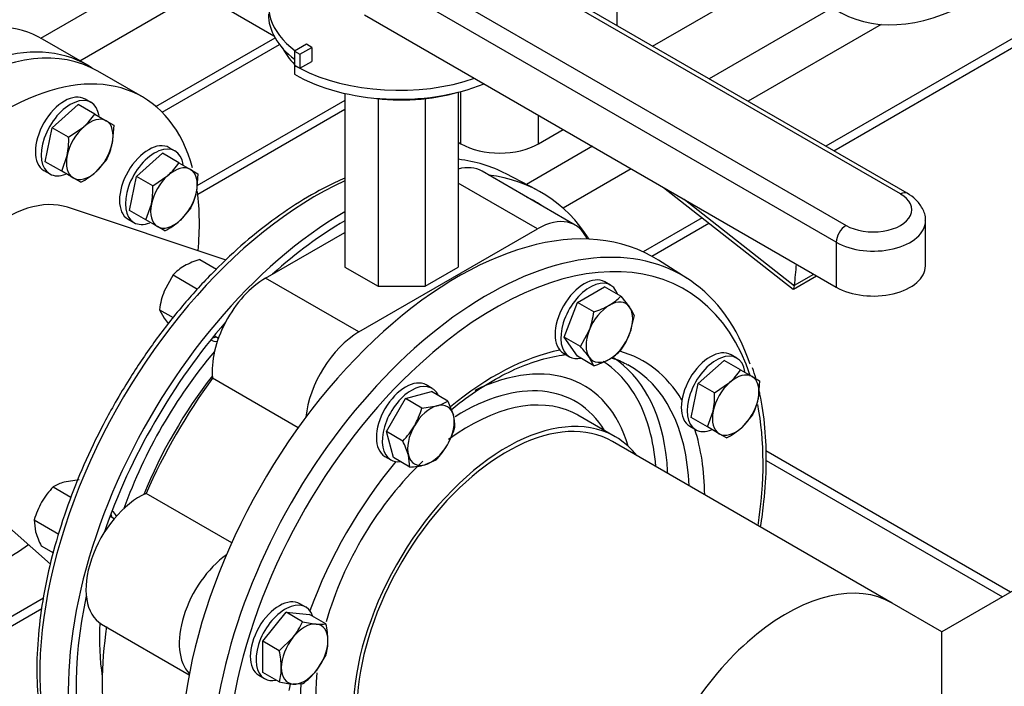
# Model space of a CAD drawing. Units: millimetres. Extents: x 200 to 8226, y 200 to 5740.
# Drawn here: x 6312 to 6742, y 3243 to 3533 of the extents above; entities that cross this region are included whole.
import ezdxf
from ezdxf.lldxf.tags import DXFTag

# ---------------------------------------------------------------- set-up
doc = ezdxf.new("R2010")
doc.units = ezdxf.units.MM
for name, color, linetype in [('11021_-_BS_4848_', 7, 'Continuous'), ('11023_-_BS_4848_', 7, 'Continuous'), ('62014_DN150_PRES', 7, 'Continuous'), ('62022.1_DN80_PLA', 7, 'Continuous'), ('63113_VMV_DN150_', 7, 'Continuous'), ('63143_CON_RED_15', 7, 'Continuous'), ('73011_DN150_BUTT', 7, 'Continuous'), ('Default', 7, 'Continuous'), ('M16_FULL_HEX_NUT', 7, 'Continuous'), ('M16_PLAIN_WASHER', 7, 'Continuous'), ('M16_X_120_LG_HEX', 7, 'Continuous'), ('M16_X_80_LG_HEX_', 7, 'Continuous'), ('SV4602', 7, 'Continuous'), ('VMV_DN150_BRANCH', 7, 'Continuous')]:
    doc.layers.add(name, color=color, linetype=linetype)
tags = doc.linetypes.add('PHANTOM2', pattern=[31.75, 15.875, -3.175, 3.175, -3.175, 3.175, -3.175]).pattern_tags.tags
tags[14:15] = [DXFTag(74, 4), DXFTag(75, 0), DXFTag(340, '0'), DXFTag(46, 0.0), DXFTag(50, 0.0), DXFTag(44, 0.0), DXFTag(45, 0.0)]
tags[12:13] = [DXFTag(74, 4), DXFTag(75, 0), DXFTag(340, '0'), DXFTag(46, 0.0), DXFTag(50, 0.0), DXFTag(44, 0.0), DXFTag(45, 0.0)]
tags[10:11] = [DXFTag(74, 4), DXFTag(75, 0), DXFTag(340, '0'), DXFTag(46, 0.0), DXFTag(50, 0.0), DXFTag(44, 0.0), DXFTag(45, 0.0)]
tags[8:9] = [DXFTag(74, 4), DXFTag(75, 0), DXFTag(340, '0'), DXFTag(46, 0.0), DXFTag(50, 0.0), DXFTag(44, 0.0), DXFTag(45, 0.0)]
tags[6:7] = [DXFTag(74, 4), DXFTag(75, 0), DXFTag(340, '0'), DXFTag(46, 0.0), DXFTag(50, 0.0), DXFTag(44, 0.0), DXFTag(45, 0.0)]
tags[4:5] = [DXFTag(74, 4), DXFTag(75, 0), DXFTag(340, '0'), DXFTag(46, 0.0), DXFTag(50, 0.0), DXFTag(44, 0.0), DXFTag(45, 0.0)]

# ---------------------------------------------------------------- blocks, each defined once
blk = doc.blocks.new('SE3')
at = {"layer": '11021_-_BS_4848_', "color": 7, "linetype": 'Continuous'}
for p, q in [((6744.93, 3283.68), (6638.12, 3345.35)), ((6638.27, 3341.21), (6741.42, 3281.65))]:
    blk.add_line(p, q, dxfattribs=at)
at = {"layer": '11023_-_BS_4848_', "color": 7, "linetype": 'Continuous'}
for p, q in [((6321.66, 3525.39), (6373.49, 3555.31)), ((6338.63, 3515.59), (6390.46, 3545.52)), ((6667.15, 3538.7), (6613.41, 3507.67)), ((6688.46, 3531.4), (6630.38, 3497.87)), ((6371.93, 3495.62), (6423.89, 3525.62)), ((6747.1, 3526.07), (6664.32, 3478.27)), ((6374.63, 3493.13), (6425.85, 3522.7)), ((6667.83, 3476.25), (6746.43, 3521.63)), ((6454.38, 3498.3), (6389.82, 3461.02)), ((6454.38, 3494.24), (6390.17, 3457.16)), ((6562.44, 3478.24), (6533.63, 3461.61)), ((6579.41, 3468.44), (6549.63, 3451.25)), ((6610.34, 3447.11), (6584.55, 3432.22)), ((6588.3, 3430.33), (6613.32, 3444.77)), ((6322.88, 3281.14), (6240.06, 3233.33)), ((6243.57, 3231.3), (6322.14, 3276.66))]:
    blk.add_line(p, q, dxfattribs=at)
at = {"layer": '62014_DN150_PRES', "color": 7, "linetype": 'Continuous'}
for p, q in [((6537.89, 3459.38), (6524.73, 3466.25)), ((6537.89, 3459.38), (6524.73, 3466.25)), ((6603.84, 3420.57), (6591.32, 3428.53)), ((6603.84, 3420.57), (6591.32, 3428.53)), ((6572.35, 3351.56), (6556.13, 3360.92)), ((6572.35, 3351.56), (6556.13, 3360.92))]:
    blk.add_line(p, q, dxfattribs=at)
for centre, major_axis, start_param, end_param in [((6441.68, 3317.54), (-85.18, -147.54), 3.166288, 3.384382), ((6454.53, 3310.12), (-85.5, -148.09), 2.849682, 3.382852), ((6441.68, 3317.54), (-85.18, -147.54), 3.821385, 6.166143), ((6454.53, 3310.12), (83.1, 143.93), 0, 0.042846), ((6454.53, 3310.12), (83.1, 143.93), 6.240339, 6.283185), ((6454.53, 3310.12), (-85.5, -148.09), 3.928215, 5.857823), ((6503.74, 3281.71), (85.5, 148.09), -0.024695, 2.210972), ((6454.53, 3310.12), (83.1, 143.93), 0.786657, 1.058343), ((6519.86, 3272.4), (-82.78, -143.39), 2.664056, 4.210687), ((6516.58, 3274.29), (85.18, 147.54), -0.473252, 0.390963), ((6516.58, 3274.29), (85.18, 147.54), 0.390963, 2.239152), ((6454.53, 3310.12), (83.1, 143.93), 1.245792, 1.895801), ((6401.96, 3404.1), (-6, -10.39), -0.021917, 0.393634), ((6399.44, 3405.56), (6, 10.39), 3.578445, 3.785094), ((6440.92, 3317.97), (66.25, 114.74), 1.267708, 1.873885), ((6519.86, 3272.4), (-64.75, -112.16), 3.612469, 4.140737), ((6505.13, 3280.9), (-53.67, -92.95), 2.638189, 3.84761), ((6519.86, 3272.4), (-64.75, -112.16), 2.827071, 3.289932), ((6519.86, 3272.4), (-82.78, -143.39), 4.210687, 5.279652), ((6505.13, 3280.9), (-60.33, -104.5), 2.627313, 3.113398), ((6507.59, 3279.48), (-62.13, -107.62), 2.504972, 3.109362), ((6516.58, 3274.29), (-62.35, -108), 2.405245, 3.159121), ((6443.87, 3316.27), (64.06, 110.96), 1.334999, 1.806594), ((6505.34, 3280.78), (-49.71, -86.1), 2.835563, 3.967237), ((6524.95, 3269.46), (-47.4, -82.1), 2.916098, 5.953338), ((6508.73, 3278.82), (-47.4, -82.1), 3.187888, 4.062389), ((6519.86, 3272.4), (-82.78, -143.39), 2.162863, 2.557009), ((6508.73, 3278.82), (-47.4, -82.1), 3.141593, 3.187888), ((6505.13, 3280.9), (-60.33, -104.5), -3.840188, -3.655872), ((6519.86, 3272.4), (-64.75, -112.16), 2.365251, 2.664404), ((6507.59, 3279.48), (-62.13, -107.62), -3.873986, -3.778214), ((6519.86, 3272.4), (-64.75, -112.16), 4.41815, 5.006628), ((6508.73, 3278.82), (-47.4, -82.1), 4.234204, 5.127271), ((6344.33, 3310.11), (6, 10.39), -0.643501, -0.436852), ((6346.85, 3308.65), (-6, -10.39), 2.747959, 3.163509), ((6454.53, 3310.12), (83.1, 143.93), 2.078877, 2.665359), ((6440.92, 3317.97), (-66.25, -114.74), -0.843639, -0.621503), ((6508.73, 3278.82), (-47.4, -82.1), 5.391047, 6.168725), ((6519.86, 3272.4), (-64.75, -112.16), -1.00277, -0.978139), ((6505.34, 3280.78), (-49.71, -86.1), 5.451051, 6.146628)]:
    blk.add_ellipse(centre, major_axis=major_axis, ratio=0.57735, start_param=start_param, end_param=end_param, dxfattribs=at)
for points, knots in [([(6454.39, 3464.37), (6452.98, 3463.76), (6446.99, 3461.08), (6436.27, 3455.26), (6422.5, 3445.99), (6408.97, 3435.04), (6395.88, 3422.59), (6383.36, 3408.76), (6371.69, 3393.89), (6362.01, 3379.7), (6357.06, 3371.38), (6354.86, 3367.66)], [0.1780706, 0.1780706, 0.1780706, 0.1780706, 0.2101549, 0.3140073, 0.4179412, 0.5218405, 0.6256754, 0.7294435, 0.8331564, 0.936832, 1, 1, 1, 1]), ([(6454.39, 3464.37), (6452.98, 3463.76), (6446.99, 3461.08), (6436.27, 3455.26), (6422.5, 3445.99), (6408.97, 3435.04), (6395.88, 3422.59), (6383.36, 3408.76), (6371.69, 3393.89), (6362.01, 3379.7), (6357.06, 3371.38), (6354.86, 3367.66)], [0.1780719, 0.1780719, 0.1780719, 0.1780719, 0.2101528, 0.3140051, 0.4179387, 0.5218378, 0.6256724, 0.7294403, 0.8331529, 0.9368283, 1, 1, 1, 1]), ([(6500.84, 3363.25), (6502.01, 3364.26), (6506.7, 3368.2), (6515.83, 3374.38), (6527.24, 3380.61), (6538.52, 3385), (6546.33, 3386.8), (6550.42, 3387.33), (6551.03, 3387.41)], [0.0275916, 0.0275916, 0.0275916, 0.0275916, 0.0686252, 0.1996676, 0.3304958, 0.4611782, 0.5918626, 0.6151239, 0.6151239, 0.6151239, 0.6151239]), ([(6500.84, 3363.25), (6502.01, 3364.26), (6506.7, 3368.2), (6515.83, 3374.38), (6527.24, 3380.61), (6538.51, 3385), (6546.33, 3386.8), (6550.42, 3387.33), (6551.03, 3387.41)], [0.0275939, 0.0275939, 0.0275939, 0.0275939, 0.0686255, 0.1996679, 0.330496, 0.4611783, 0.5918626, 0.6151265, 0.6151265, 0.6151265, 0.6151265]), ([(6571.1, 3385.83), (6573.3, 3385.2), (6575.63, 3384.31), (6577.54, 3383.01), (6577.77, 3382.85)], [0.8909614, 0.8909614, 0.8909614, 0.8909614, 0.9889217, 1, 1, 1, 1]), ([(6571.1, 3385.83), (6573.3, 3385.2), (6575.63, 3384.31), (6577.54, 3383.01), (6577.77, 3382.85)], [0.8909638, 0.8909638, 0.8909638, 0.8909638, 0.9889214, 1, 1, 1, 1]), ([(6635.84, 3312.29), (6636.43, 3315.97), (6637.7, 3325.3), (6638.59, 3339.89), (6638.01, 3355.51), (6636.48, 3366.22), (6635.3, 3371.27), (6635.16, 3371.85)], [0.7247889, 0.7247889, 0.7247889, 0.7247889, 0.7639586, 0.825086, 0.8862757, 0.9475088, 0.9555066, 0.9555066, 0.9555066, 0.9555066]), ([(6635.84, 3312.29), (6636.43, 3315.97), (6637.7, 3325.3), (6638.59, 3339.89), (6638.01, 3355.51), (6636.48, 3366.22), (6635.3, 3371.27), (6635.16, 3371.85)], [0.7247883, 0.7247883, 0.7247883, 0.7247883, 0.7639574, 0.8250847, 0.8862743, 0.9475072, 0.9555056, 0.9555056, 0.9555056, 0.9555056]), ([(6354.86, 3367.66), (6353.02, 3364.41), (6348.52, 3356.39), (6341.2, 3341.42), (6334.06, 3323.91), (6328.22, 3306.15), (6323.86, 3288.57), (6321.02, 3271.34), (6319.73, 3254.69), (6320.04, 3238.79), (6321.95, 3223.98), (6325.45, 3210.09), (6328.71, 3202.72), (6330.65, 3198.46)], [0, 0, 0, 0, 0.050052, 0.145044, 0.240095, 0.335188, 0.430345, 0.525585, 0.620921, 0.716355, 0.811866, 0.907351, 1, 1, 1, 1]), ([(6354.86, 3367.66), (6353.02, 3364.41), (6348.52, 3356.39), (6341.2, 3341.42), (6334.06, 3323.91), (6328.22, 3306.15), (6323.86, 3288.57), (6321.02, 3271.34), (6319.73, 3254.69), (6320.04, 3238.79), (6321.95, 3223.98), (6325.45, 3210.09), (6328.71, 3202.72), (6330.65, 3198.46)], [0, 0, 0, 0, 0.050052, 0.145044, 0.240095, 0.335188, 0.430345, 0.525585, 0.620921, 0.716356, 0.811866, 0.907351, 1, 1, 1, 1])]:
    blk.add_open_spline(points, degree=3, knots=knots, dxfattribs=at)
blk.add_open_spline([(6633.75, 3377.03), (6633.31, 3378.52), (6632.84, 3380.04), (6632.34, 3381.65)], degree=3, dxfattribs=at)
blk.add_open_spline([(6633.75, 3377.03), (6633.31, 3378.52), (6632.84, 3380.04), (6632.34, 3381.65)], degree=3, dxfattribs=at)
at = {"layer": '62022.1_DN80_PLA', "color": 7, "linetype": 'Continuous'}
blk.add_line((6366.04, 3499.77), (6346.52, 3511.04), dxfattribs=at)
for centre, major_axis, start_param, end_param in [((6730.3, 3640.8), (60, 103.92), 2.46029, 4.047412), ((6286.52, 3407.12), (-60, -103.92), 3.141593, 6.283185), ((6306.04, 3395.85), (-60, -103.92), 2.621691, 6.179089), ((6306.04, 3395.85), (-60, -103.92), -4.047412, -3.781235), ((6306.04, 3395.85), (-60, -103.92), 0.630053, 0.90582)]:
    blk.add_ellipse(centre, major_axis=major_axis, ratio=0.57735, start_param=start_param, end_param=end_param, dxfattribs=at)
at = {"layer": '63113_VMV_DN150_', "color": 7, "linetype": 'Continuous'}
for p, q in [((6858.89, 3349.48), (6715.02, 3266.42)), ((6858.9, 3349.48), (6715.02, 3266.42)), ((6715.02, 3266.42), (6693.34, 3278.93)), ((6715.02, 3266.42), (6693.34, 3278.93)), ((6715.02, 3235.17), (6715.02, 3266.42))]:
    blk.add_line(p, q, dxfattribs=at)
at = {"layer": '63113_VMV_DN150_', "color": 7, "linetype": 'PHANTOM2'}
blk.add_line((6858.89, 3349.48), (6715.02, 3266.42), dxfattribs=at)
at = {"layer": '63113_VMV_DN150_', "color": 7, "linetype": 'Continuous'}
blk.add_ellipse((6647.14, 3198.91), major_axis=(46.2, 80.02), ratio=0.57735, start_param=0, end_param=1.97156, dxfattribs=at)
at = {"layer": '63143_CON_RED_15', "color": 7, "linetype": 'Continuous'}
for p, q in [((6402.57, 3428.63), (6333.34, 3451.64)), ((6271.38, 3344.31), (6325.91, 3295.87))]:
    blk.add_line(p, q, dxfattribs=at)
blk.add_ellipse((6306.04, 3395.85), major_axis=(-31.2, -54.04), ratio=0.57735, start_param=3.259718, end_param=4.144358, dxfattribs=at)
at = {"layer": '73011_DN150_BUTT', "color": 7, "linetype": 'Continuous'}
for p, q in [((6696.89, 3457.44), (6491.01, 3576.3)), ((6699.89, 3457.74), (6494.01, 3576.6)), ((6467.25, 3562.59), (6673.13, 3443.72)), ((6668.89, 3436.38), (6463.01, 3555.24)), ((6463.01, 3535.64), (6668.89, 3416.78)), ((6437.68, 3522.74), (6432.44, 3519.71)), ((6434.74, 3518.38), (6439.99, 3521.41)), ((6439.99, 3521.41), (6437.68, 3522.74)), ((6439.99, 3521.41), (6439.99, 3515.31)), ((6432.44, 3519.71), (6432.44, 3513.61)), ((6432.44, 3519.71), (6434.74, 3518.38)), ((6434.74, 3518.38), (6434.74, 3512.28)), ((6432.38, 3513.58), (6432.44, 3513.61)), ((6432.38, 3513.58), (6432.38, 3509.66)), ((6432.44, 3513.61), (6434.74, 3512.28)), ((6434.74, 3512.28), (6439.99, 3515.31)), ((6454.38, 3501.34), (6454.38, 3425.57)), ((6468.88, 3499.03), (6468.88, 3417.2)), ((6489.39, 3499.03), (6489.39, 3417.2)), ((6503.89, 3501.89), (6503.89, 3425.57)), ((6554.97, 3443.86), (6514.24, 3467.38)), ((6538.46, 3442.23), (6503.89, 3462.19)), ((6593.5, 3460.3), (6650.11, 3415.96)), ((6602.47, 3455.12), (6650.58, 3417.44)), ((6707.81, 3426.09), (6707.81, 3445.68)), ((6419.8, 3420.75), (6454.38, 3440.71)), ((6460.53, 3397.24), (6538.46, 3442.23)), ((6668.89, 3436.38), (6668.89, 3416.78)), ((6454.38, 3425.57), (6468.88, 3417.2)), ((6489.39, 3417.2), (6503.89, 3425.57)), ((6650.16, 3415.95), (6660.24, 3421.77)), ((6650.6, 3417.61), (6659.03, 3422.47)), ((6460.53, 3397.24), (6419.8, 3420.75)), ((6468.88, 3417.2), (6489.39, 3417.2)), ((6433.99, 3355.49), (6396.65, 3377.06)), ((6404.97, 3305.21), (6367.62, 3326.78)), ((6348.19, 3269.76), (6386.41, 3247.7))]:
    blk.add_line(p, q, dxfattribs=at)
for centre, major_axis, ratio, start_param, end_param in [((6477.99, 3539.91), (57, 0), 0.57735, 1.922014, 3.795655), ((6477.99, 3535.99), (57, 0), 0.57735, 3.141593, 3.78655), ((6479.13, 3529.64), (54, 0), 0.57735, 3.422234, 3.667758), ((6477.99, 3539.91), (-64.5, 0), 0.57735, 0.785398, 0.835941), ((6477.99, 3539.91), (64.5, 0), 0.57735, 3.977533, 5.250018), ((6477.99, 3535.99), (64.5, 0), 0.57735, 3.926991, 5.326122), ((6479.13, 3529.64), (54, 0), 0.57735, 4.462748, 5.188583), ((6497.74, 3438.79), (-16.5, -28.59), 0.57735, 3.141593, 3.660335), ((6685.01, 3450.58), (-16.8, 0), 0.57735, 0.785398, 3.926991), ((6696.89, 3452.54), (-3, -5.2), 0.57735, 3.141379, 3.926991), ((6538.46, 3415.28), (-16.5, -28.59), 0.57735, 2.735286, 3.926991), ((6685.01, 3445.68), (-22.8, 0), 0.57735, 0.785398, 3.144422), ((6673.13, 3438.83), (3, 5.2), 0.57735, 0.785398, 2.356194), ((6535.18, 3502.86), (82.41, -142.73), 0.57735, 0.646576, 0.719283), ((6685.01, 3426.09), (-22.8, 0), 0.57735, 0.785398, 3.141593), ((6419.8, 3393.8), (-16.5, -28.59), 0.57735, 3.926991, 5.623244), ((6650.64, 3423.16), (0.51, 7.21), 0.076023, 3.090286, 3.801686), ((6646.4, 3420.71), (3, -5.2), 0.57735, 0.608787, 0.646576), ((6460.53, 3370.28), (-16.5, -28.59), 0.57735, 3.926991, 5.379738), ((6458.77, 3307.67), (-78, -135.1), 0.57735, 4.525218, 4.89956), ((6364.7, 3298.35), (16.5, 28.59), 0.57735, 0.659941, 3.141593), ((6405.43, 3274.84), (16.5, 28.59), 0.57735, 0.903448, 2.980799), ((6458.77, 3307.67), (-78, -135.1), 0.57735, 5.310616, 5.684958)]:
    blk.add_ellipse(centre, major_axis=major_axis, ratio=ratio, start_param=start_param, end_param=end_param, dxfattribs=at)
blk.add_open_spline([(6707.7, 3445.73), (6707.74, 3445.95), (6708.04, 3447.7), (6706.66, 3451.29), (6703.8, 3455.14), (6701.28, 3456.84), (6699.89, 3457.74)], degree=3, knots=[0, 0, 0, 0, 0.041102, 0.381875, 0.711607, 1, 1, 1, 1], dxfattribs=at)
at = {"layer": 'M16_FULL_HEX_NUT', "color": 7, "linetype": 'Continuous'}
for p, q in [((6391.12, 3428.9), (6398.42, 3424.69)), ((6379.37, 3422.11), (6375.52, 3415.06)), ((6379.37, 3422.11), (6390.11, 3415.91)), ((6373.49, 3406.96), (6379.5, 3403.49)), ((6373.49, 3406.96), (6375.52, 3403.31)), ((6338.45, 3332.7), (6331.86, 3331.71)), ((6327.1, 3329.66), (6334.82, 3325.2)), ((6318.78, 3315.26), (6329.52, 3309.06)), ((6318.78, 3315.26), (6319.39, 3310.11)), ((6321.82, 3303.9), (6327.14, 3300.83))]:
    blk.add_line(p, q, dxfattribs=at)
for centre, radius, start, end in [((6395.23, 3407.11), 21.83, 119.9266, 136.5973), ((6401.05, 3395.95), 34.42, 106.7651, 119.0576), ((6409.34, 3402.28), 36.16, 159.3005, 172.5642), ((6416.62, 3432.99), 50.7, 215.8362, 219.1488), ((6336.16, 3315.12), 17.14, 104.5166, 121.9363), ((6352.91, 3304.8), 35.84, 136.0868, 149.5151), ((6352.81, 3305.5), 35.4, 150.4016, 163.9964), ((6352.93, 3319.67), 34.87, 195.9166, 206.881)]:
    blk.add_arc(centre, radius, start, end, dxfattribs=at)
at = {"layer": 'M16_PLAIN_WASHER', "color": 7, "linetype": 'Continuous'}
for p, q in [((6343.56, 3497.38), (6341.01, 3498.85)), ((6380.3, 3476.17), (6377.75, 3477.64)), ((6323.01, 3467.68), (6325.56, 3466.21)), ((6359.75, 3446.47), (6362.3, 3445)), ((6570.37, 3417.64), (6567.83, 3419.11)), ((6549.83, 3387.93), (6552.37, 3386.46)), ((6625.48, 3385.82), (6622.93, 3387.29)), ((6492.44, 3372.65), (6489.89, 3374.12)), ((6604.93, 3356.12), (6607.48, 3354.65)), ((6471.89, 3342.94), (6474.44, 3341.47)), ((6437.33, 3277.2), (6434.79, 3278.67)), ((6416.79, 3247.49), (6419.33, 3246.02))]:
    blk.add_line(p, q, dxfattribs=at)
for centre, start_param, end_param in [((6332.01, 3483.27), 3.141593, 6.283185), ((6334.56, 3481.8), 2.525391, 6.283185), ((6368.75, 3462.06), 3.141593, 6.283185), ((6371.3, 3460.59), 2.525391, 6.283185), ((6334.56, 3481.8), 0, 0.624931), ((6371.3, 3460.59), 0, 0.624931), ((6558.83, 3403.52), 3.141593, 6.283185), ((6561.37, 3402.05), 2.673176, 6.283185), ((6613.93, 3371.71), 3.141593, 6.283185), ((6616.48, 3370.24), 2.525391, 6.283185), ((6561.37, 3402.05), 0, 0.468417), ((6480.89, 3358.53), 3.141593, 6.283185), ((6483.44, 3357.06), 2.748582, 6.283185), ((6616.48, 3370.24), 0, 0.624931), ((6483.44, 3357.06), 0, 0.39301), ((6425.79, 3263.08), 3.141593, 6.283185), ((6428.33, 3261.61), 2.673176, 6.283185), ((6428.33, 3261.61), 0, 0.459116)]:
    blk.add_ellipse(centre, major_axis=(-9, -15.59), ratio=0.57735, start_param=start_param, end_param=end_param, dxfattribs=at)
at = {"layer": 'M16_X_120_LG_HEX', "color": 7, "linetype": 'Continuous'}
for p, q in [((6555.92, 3410.17), (6567.68, 3416.96)), ((6574.83, 3412.83), (6567.68, 3416.96)), ((6574.83, 3412.83), (6578.68, 3408.12)), ((6550.04, 3395.02), (6555.92, 3410.17)), ((6563.07, 3406.04), (6555.92, 3410.17)), ((6580.71, 3404.47), (6578.68, 3396.37)), ((6397.36, 3395.67), (6399.21, 3394.6)), ((6557.19, 3390.89), (6561.04, 3397.94)), ((6557.19, 3390.89), (6550.04, 3395.02)), ((6555.92, 3386.66), (6550.04, 3395.02)), ((6563.07, 3382.53), (6555.92, 3386.66)), ((6563.07, 3382.53), (6561.04, 3386.18)), ((6608.59, 3374.79), (6619.95, 3384.86)), ((6627.1, 3380.73), (6619.95, 3384.86)), ((6627.1, 3380.73), (6632.16, 3377.81)), ((6605.55, 3359.92), (6608.59, 3374.79)), ((6615.74, 3370.66), (6608.59, 3374.79)), ((6615.74, 3370.66), (6622.33, 3375.17)), ((6632.16, 3377.81), (6635.41, 3375.93)), ((6635.41, 3375.93), (6634.8, 3367.97)), ((6480.82, 3368.17), (6492.18, 3371.21)), ((6499.33, 3367.08), (6492.18, 3371.21)), ((6472.51, 3353.77), (6480.82, 3368.17)), ((6487.97, 3364.04), (6480.82, 3368.17)), ((6499.33, 3367.08), (6501.76, 3360.88)), ((6487.97, 3364.04), (6494.56, 3365.04)), ((6612.7, 3355.79), (6615.13, 3362.7)), ((6632.37, 3361.06), (6627.6, 3355.5)), ((6612.7, 3355.79), (6605.55, 3359.92)), ((6479.66, 3349.64), (6472.51, 3353.77)), ((6475.55, 3342.41), (6472.51, 3353.77)), ((6617.76, 3352.87), (6612.7, 3355.79)), ((6621.01, 3350.99), (6617.76, 3352.87)), ((6482.7, 3338.28), (6475.55, 3342.41)), ((6482.7, 3338.28), (6482.09, 3343.44)), ((6494.06, 3341.33), (6489.29, 3339.28)), ((6353.71, 3315.78), (6351.85, 3316.85)), ((6418.58, 3262.27), (6428.76, 3274.94)), ((6435.91, 3270.81), (6428.76, 3274.94)), ((6428.76, 3274.94), (6438.94, 3274.03)), ((6435.91, 3270.81), (6441.91, 3269.83)), ((6446.09, 3269.9), (6438.94, 3274.03)), ((6425.73, 3258.15), (6418.58, 3262.27)), ((6418.58, 3248.7), (6418.58, 3262.27)), ((6425.73, 3258.15), (6431.73, 3263.95)), ((6446.09, 3256.33), (6441.91, 3249.47)), ((6425.73, 3244.57), (6418.58, 3248.7)), ((6435.91, 3243.66), (6431.73, 3243.59))]:
    blk.add_line(p, q, dxfattribs=at)
for centre, radius, start, end in [((6558.96, 3427.84), 21.84, 299.9325, 316.5914), ((6553.44, 3438.28), 33.64, 286.6232, 299.1995), ((6564.58, 3397.91), 17.41, 22.1357, 35.9368), ((6527.22, 3410.72), 36.16, 339.3005, 352.5642), ((6548.55, 3408.23), 32.38, 324.2449, 338.497), ((6519.93, 3356.5), 50.7, 35.8362, 42.7109), ((6558.96, 3404.33), 21.84, 299.9325, 316.5914), ((6553.44, 3414.76), 33.64, 286.6232, 299.1995), ((6604.03, 3395.69), 27.49, 311.7253, 327.0376), ((6580.66, 3369.36), 35.1, 349.0731, 2.1331), ((6490.27, 3381.63), 17.14, 284.5166, 301.9363), ((6607.88, 3373.56), 27.49, 332.9624, 348.2747), ((6453.54, 3373.97), 35.84, 330.4849, 343.9132), ((6485.25, 3356.31), 17.14, 358.0637, 15.4834), ((6454.19, 3374.23), 35.4, 316.0036, 329.5984), ((6467.94, 3365.66), 35.84, 330.4849, 343.9132), ((6604.6, 3382.02), 35.1, 297.8669, 310.9269), ((6448.56, 3333.87), 34.87, 15.9166, 26.881), ((6468.59, 3365.92), 35.4, 316.0036, 329.5984), ((6480.8, 3373.1), 34.87, 273.119, 284.0834), ((6406.39, 3284.11), 32.38, 321.503, 335.7551), ((6443.71, 3287.14), 17.41, 264.0632, 277.8643), ((6412.59, 3262.02), 34.42, 0.9424, 13.2349), ((6425.17, 3262.56), 21.83, 343.4027, 0.0734), ((6392.23, 3250.27), 34.42, 0.9424, 13.2349), ((6404.81, 3250.8), 21.83, 343.4027, 0.0734), ((6413.93, 3272.37), 36.16, 307.4358, 320.6995), ((6436.88, 3294.03), 50.7, 257.2891, 264.1638)]:
    blk.add_arc(centre, radius, start, end, dxfattribs=at)
for centre, major_axis, start_param, end_param in [((6569.86, 3397.15), (7.2, 12.47), 0.785398, 1.832596), ((6569.86, 3397.15), (-7.2, -12.47), 2.879793, 3.926991), ((6569.86, 3397.15), (7.2, 12.47), 4.974188, 6.021386), ((6569.86, 3397.15), (-7.2, -12.47), 4.974188, 6.021386), ((6569.86, 3397.15), (-7.2, -12.47), 0.785398, 1.832596), ((6569.86, 3397.15), (7.2, 12.47), 2.879793, 3.926991), ((6624.96, 3365.34), (7.2, 12.47), 0, 1.047198), ((6624.96, 3365.34), (7.2, 12.47), 1.047198, 2.094395), ((6624.96, 3365.34), (-7.2, -12.47), 2.094395, 3.141593), ((6491.93, 3352.16), (-7.2, -12.47), 2.617994, 3.665191), ((6624.96, 3365.34), (-7.2, -12.47), 1.047198, 2.094395), ((6491.93, 3352.16), (7.2, 12.47), 0.523599, 1.570796), ((6491.93, 3352.16), (-7.2, -12.47), 1.570796, 2.617994), ((6624.96, 3365.34), (7.2, 12.47), 2.094395, 3.141593), ((6491.93, 3352.16), (7.2, 12.47), 1.570796, 2.617994), ((6624.96, 3365.34), (-7.2, -12.47), 0, 1.047198), ((6491.93, 3352.16), (-7.2, -12.47), 0.523599, 1.570796), ((6491.93, 3352.16), (7.2, 12.47), 2.617994, 3.665191), ((6436.82, 3256.71), (7.2, 12.47), 0.261799, 1.308997), ((6436.82, 3256.71), (-7.2, -12.47), 2.356194, 3.403392), ((6436.82, 3256.71), (7.2, 12.47), 1.308997, 2.356194), ((6436.82, 3256.71), (-7.2, -12.47), 1.308997, 2.356194), ((6436.82, 3256.71), (7.2, 12.47), 2.356194, 3.403392), ((6436.82, 3256.71), (-7.2, -12.47), 0.261799, 1.308997)]:
    blk.add_ellipse(centre, major_axis=major_axis, ratio=0.57735, start_param=start_param, end_param=end_param, dxfattribs=at)
at = {"layer": 'M16_X_80_LG_HEX_', "color": 7, "linetype": 'Continuous'}
for p, q in [((6326.67, 3486.35), (6338.03, 3496.42)), ((6345.18, 3492.29), (6338.03, 3496.42)), ((6345.18, 3492.29), (6350.24, 3489.37)), ((6323.63, 3471.48), (6326.67, 3486.35)), ((6333.82, 3482.22), (6326.67, 3486.35)), ((6333.82, 3482.22), (6340.41, 3486.73)), ((6350.24, 3489.37), (6353.49, 3487.49)), ((6353.49, 3487.49), (6352.88, 3479.53)), ((6330.78, 3467.35), (6333.21, 3474.26)), ((6350.45, 3472.62), (6345.68, 3467.06)), ((6363.41, 3465.14), (6374.76, 3475.21)), ((6381.91, 3471.08), (6374.76, 3475.21)), ((6330.78, 3467.35), (6323.63, 3471.48)), ((6381.91, 3471.08), (6386.98, 3468.16)), ((6335.84, 3464.43), (6330.78, 3467.35)), ((6339.09, 3462.55), (6335.84, 3464.43)), ((6360.36, 3450.27), (6363.41, 3465.14)), ((6370.56, 3461.01), (6363.41, 3465.14)), ((6370.56, 3461.01), (6377.15, 3465.52)), ((6386.98, 3468.16), (6390.23, 3466.28)), ((6390.23, 3466.28), (6389.62, 3458.32)), ((6367.51, 3446.14), (6369.95, 3453.05)), ((6387.19, 3451.41), (6382.42, 3445.85)), ((6367.51, 3446.14), (6360.36, 3450.27)), ((6372.58, 3443.22), (6367.51, 3446.14)), ((6375.83, 3441.34), (6372.58, 3443.22))]:
    blk.add_line(p, q, dxfattribs=at)
for centre, radius, start, end in [((6322.11, 3507.25), 27.49, 311.7253, 327.0376), ((6298.74, 3480.92), 35.1, 349.0731, 2.1331), ((6325.96, 3485.12), 27.49, 332.9624, 348.2747), ((6358.85, 3486.04), 27.49, 311.7253, 327.0376), ((6322.68, 3493.58), 35.1, 297.8669, 310.9269), ((6335.48, 3459.71), 35.1, 349.0731, 2.1331), ((6362.7, 3463.91), 27.49, 332.9624, 348.2747), ((6359.42, 3472.37), 35.1, 297.8669, 310.9269)]:
    blk.add_arc(centre, radius, start, end, dxfattribs=at)
for centre, major_axis, start_param, end_param in [((6343.04, 3476.9), (7.2, 12.47), 0, 1.047198), ((6343.04, 3476.9), (7.2, 12.47), 1.047198, 2.094395), ((6343.04, 3476.9), (-7.2, -12.47), 2.094395, 3.141593), ((6343.04, 3476.9), (-7.2, -12.47), 1.047198, 2.094395), ((6343.04, 3476.9), (7.2, 12.47), 2.094395, 3.141593), ((6379.78, 3455.69), (7.2, 12.47), 0, 1.047198), ((6343.04, 3476.9), (-7.2, -12.47), 0, 1.047198), ((6379.78, 3455.69), (7.2, 12.47), 1.047198, 2.094395), ((6379.78, 3455.69), (-7.2, -12.47), 2.094395, 3.141593), ((6379.78, 3455.69), (-7.2, -12.47), 1.047198, 2.094395), ((6379.78, 3455.69), (7.2, 12.47), 2.094395, 3.141593), ((6379.78, 3455.69), (-7.2, -12.47), 0, 1.047198)]:
    blk.add_ellipse(centre, major_axis=major_axis, ratio=0.57735, start_param=start_param, end_param=end_param, dxfattribs=at)
at = {"layer": 'SV4602', "color": 7, "linetype": 'Continuous'}
for p, q in [((6335.31, 3577.36), (6423.42, 3526.49)), ((6573.17, 3530.9), (6573.17, 3557.04)), ((6588.72, 3521.92), (6642.46, 3552.95)), ((6341.85, 3513.74), (6322.33, 3525)), ((6505.01, 3479.38), (6505.01, 3502.18)), ((6538.95, 3479.38), (6538.95, 3491.8)), ((6538.95, 3479.38), (6549.71, 3485.59)), ((6503.89, 3480.03), (6505.01, 3479.38))]:
    blk.add_line(p, q, dxfattribs=at)
for centre, major_axis, start_param, end_param in [((6262.33, 3421.08), (60, 103.92), 0, 0.539833), ((6281.85, 3409.81), (60, 103.92), -0.038901, 0.539833), ((6521.98, 3489.18), (-24, 0), 0.785398, 2.356194)]:
    blk.add_ellipse(centre, major_axis=major_axis, ratio=0.57735, start_param=start_param, end_param=end_param, dxfattribs=at)
at = {"layer": 'VMV_DN150_BRANCH', "color": 7, "linetype": 'Continuous'}
blk.add_line((6693.34, 3278.93), (6571.15, 3349.48), dxfattribs=at)
blk.add_line((6693.34, 3278.93), (6571.15, 3349.48), dxfattribs=at)
for centre, end_param in [((6524.95, 3269.46), 5.986416), ((6647.14, 3198.91), 5.113153)]:
    blk.add_ellipse(centre, major_axis=(-46.2, -80.02), ratio=0.57735, start_param=3.141593, end_param=end_param, dxfattribs=at)

msp = doc.modelspace()

# ---------------------------------------------------------------- block references
at = {"layer": 'Default'}
msp.add_blockref('SE3', (0, 0), dxfattribs=at)

doc.saveas('drawing.dxf')
